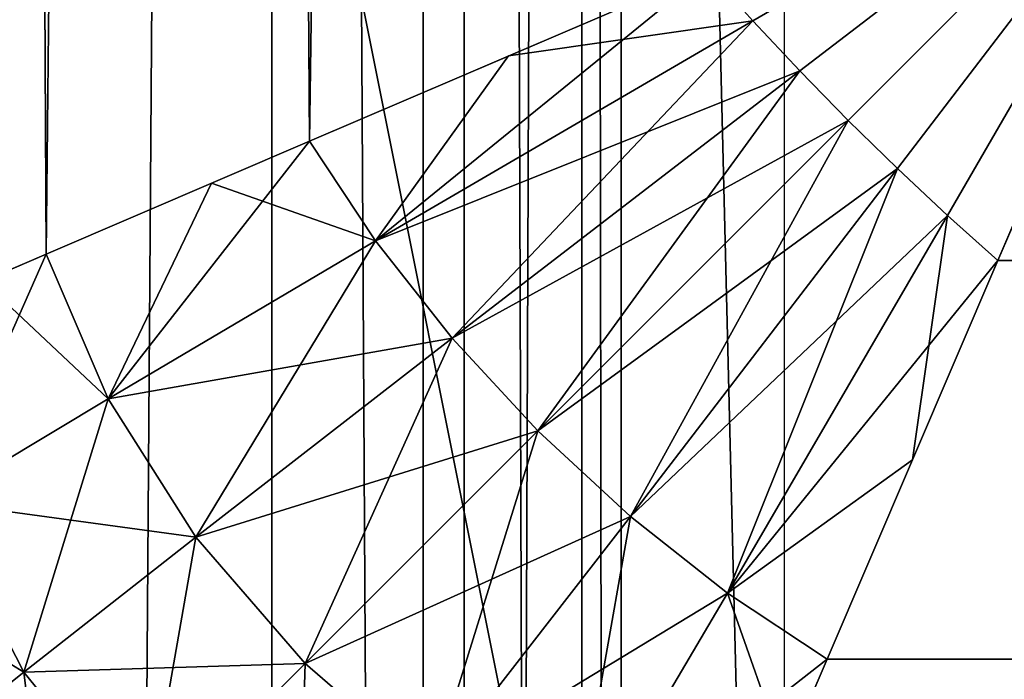
# Model space of a CAD drawing. Units: centimetres. Extents: x -198 to 318, y -147 to 237.
# Drawn here: x 93 to 94, y 8 to 9 of the extents above; entities that cross this region are included whole.
import ezdxf

# ---------------------------------------------------------------- set-up
doc = ezdxf.new("R2010")
doc.units = ezdxf.units.CM
doc.header["$LTSCALE"] = 2.54

# ---------------------------------------------------------------- blocks, each defined once
blk = doc.blocks.new('3DGeom~137_Defintion')
at = {"color": 18, "true_color": 0x000000}
mesh = blk.add_polyface(dxfattribs=at)
corners = [(2535.5846, 166.6491, 2.7079), (2537.7953, 2374.2983, 5.0775), (2537.7953, 165.7015, 5.0775), (2535.5846, 2373.3509, 2.7079)]
mesh.append_faces([[corners[k] for k in face] for face in [(0, 1, 2), (1, 0, 3)]], dxfattribs={"vtx0": -1, "color": 18})
mesh = blk.add_polyface(dxfattribs=at)
corners = [(2537.7953, 2374.2983, 46.409), (2535.5846, 166.6491, 48.7786), (2537.7953, 165.7015, 46.409), (2535.5846, 2373.3509, 48.7786)]
mesh.append_faces([[corners[k] for k in face] for face in [(0, 1, 2), (1, 0, 3)]], dxfattribs={"vtx0": -1, "color": 18})
mesh = blk.add_polyface(dxfattribs=at)
corners = [(2535.5846, 2373.3509, 2.7079), (2532.2434, 168.081, 0.7795), (2532.2434, 2371.919, 0.7795), (2535.5846, 166.6491, 2.7079)]
mesh.append_faces([[corners[k] for k in face] for face in [(0, 1, 2), (1, 0, 3)]], dxfattribs={"vtx0": -1, "color": 18})
mesh = blk.add_polyface(dxfattribs=at)
corners = [(2535.5846, 166.6491, 48.7786), (2532.2434, 2371.919, 50.707), (2532.2434, 168.081, 50.707), (2535.5846, 2373.3509, 48.7786)]
mesh.append_faces([[corners[k] for k in face] for face in [(0, 1, 2), (1, 0, 3)]], dxfattribs={"vtx0": -1, "color": 18})
mesh = blk.add_polyface(dxfattribs=at)
corners = [(2532.2434, 2371.919, 0.7795), (2527.9865, 169.9054), (2527.9865, 2370.0946), (2532.2434, 168.081, 0.7795)]
mesh.append_faces([[corners[k] for k in face] for face in [(0, 1, 2), (1, 0, 3)]], dxfattribs={"vtx0": -1, "color": 18})
mesh = blk.add_polyface(dxfattribs=at)
corners = [(2532.2434, 168.081, 50.707), (2527.9865, 2370.0946, 51.4865), (2527.9865, 169.9054, 51.4865), (2532.2434, 2371.919, 50.707)]
mesh.append_faces([[corners[k] for k in face] for face in [(0, 1, 2), (1, 0, 3)]], dxfattribs={"vtx0": -1, "color": 18})
mesh = blk.add_polyface(dxfattribs=at)
corners = [(2530.6534, 166.4198, 0.5916), (2530.2337, 166.0268, 0.6623), (2527.9865, 169.9054)]
mesh.append_faces([[corners[k] for k in face] for face in [(0, 1, 2)]], dxfattribs={"color": 18})
mesh = blk.add_polyface(dxfattribs=at)
corners = [(2531.4721, 167.2384, 0.5916), (2531.0672, 166.8246, 0.568), (2527.9865, 169.9054)]
mesh.append_faces([[corners[k] for k in face] for face in [(0, 1, 2)]], dxfattribs={"color": 18})
mesh = blk.add_polyface(dxfattribs=at)
corners = [(2531.8651, 167.6582, 0.6623), (2531.4721, 167.2384, 0.5916), (2527.9865, 169.9054)]
mesh.append_faces([[corners[k] for k in face] for face in [(0, 1, 2)]], dxfattribs={"color": 18})
mesh = blk.add_polyface(dxfattribs=at)
corners = [(2532.2434, 168.081, 0.7795), (2531.8651, 167.6582, 0.6623), (2527.9865, 169.9054)]
mesh.append_faces([[corners[k] for k in face] for face in [(0, 1, 2)]], dxfattribs={"color": 18})
mesh = blk.add_polyface(dxfattribs=at)
corners = [(2530.2337, 166.0268, 0.6623), (2529.8109, 165.6484, 0.7795), (2527.9865, 169.9054)]
mesh.append_faces([[corners[k] for k in face] for face in [(0, 1, 2)]], dxfattribs={"color": 18})
mesh = blk.add_polyface(dxfattribs=at)
corners = [(2531.0672, 166.8246, 0.568), (2530.6534, 166.4198, 0.5916), (2527.9865, 169.9054)]
mesh.append_faces([[corners[k] for k in face] for face in [(0, 1, 2)]], dxfattribs={"color": 18})
mesh = blk.add_polyface(dxfattribs=at)
corners = [(2531.8651, 167.6582, 50.8242), (2527.9865, 169.9054, 51.4865), (2531.4721, 167.2384, 50.8949)]
mesh.append_faces([[corners[k] for k in face] for face in [(0, 1, 2)]], dxfattribs={"color": 18})
mesh = blk.add_polyface(dxfattribs=at)
corners = [(2531.0672, 166.8246, 50.9185), (2527.9865, 169.9054, 51.4865), (2530.6534, 166.4198, 50.8949)]
mesh.append_faces([[corners[k] for k in face] for face in [(0, 1, 2)]], dxfattribs={"color": 18})
mesh = blk.add_polyface(dxfattribs=at)
corners = [(2530.6534, 166.4198, 50.8949), (2527.9865, 169.9054, 51.4865), (2530.2337, 166.0268, 50.8242)]
mesh.append_faces([[corners[k] for k in face] for face in [(0, 1, 2)]], dxfattribs={"color": 18})
mesh = blk.add_polyface(dxfattribs=at)
corners = [(2530.2337, 166.0268, 50.8242), (2527.9865, 169.9054, 51.4865), (2529.8109, 165.6484, 50.707)]
mesh.append_faces([[corners[k] for k in face] for face in [(0, 1, 2)]], dxfattribs={"color": 18})
mesh = blk.add_polyface(dxfattribs=at)
corners = [(2532.2434, 168.081, 50.707), (2527.9865, 169.9054, 51.4865), (2531.8651, 167.6582, 50.8242)]
mesh.append_faces([[corners[k] for k in face] for face in [(0, 1, 2)]], dxfattribs={"color": 18})
mesh = blk.add_polyface(dxfattribs=at)
corners = [(2531.4721, 167.2384, 50.8949), (2527.9865, 169.9054, 51.4865), (2531.0672, 166.8246, 50.9185)]
mesh.append_faces([[corners[k] for k in face] for face in [(0, 1, 2)]], dxfattribs={"color": 18})
mesh = blk.add_polyface(dxfattribs=at)
corners = [(2535.0316, 165.8137, 2.362), (2531.8651, 167.6582, 0.6623), (2532.2434, 168.081, 0.7795)]
mesh.append_faces([[corners[k] for k in face] for face in [(0, 1, 2)]], dxfattribs={"color": 18})
mesh = blk.add_polyface(dxfattribs=at)
corners = [(2533.9153, 167.3645, 49.742), (2532.2434, 168.081, 50.707), (2531.8651, 167.6582, 50.8242)]
mesh.append_faces([[corners[k] for k in face] for face in [(0, 1, 2)]], dxfattribs={"color": 18})
mesh = blk.add_polyface(dxfattribs=at)
corners = [(2535.5846, 166.6491, 2.7079), (2535.0316, 165.8137, 2.362), (2532.2434, 168.081, 0.7795)]
mesh.append_faces([[corners[k] for k in face] for face in [(0, 1, 2)]], dxfattribs={"color": 18})
mesh = blk.add_polyface(dxfattribs=at)
corners = [(2535.0316, 165.8137, 2.362), (2531.4721, 167.2384, 0.5916), (2531.8651, 167.6582, 0.6623)]
mesh.append_faces([[corners[k] for k in face] for face in [(0, 1, 2)]], dxfattribs={"color": 18})
mesh = blk.add_polyface(dxfattribs=at)
corners = [(2534.3881, 164.9982, 49.3354), (2531.8651, 167.6582, 50.8242), (2531.4721, 167.2384, 50.8949)]
mesh.append_faces([[corners[k] for k in face] for face in [(0, 1, 2)]], dxfattribs={"color": 18})
mesh = blk.add_polyface(dxfattribs=at)
corners = [(2535.0316, 165.8137, 49.1245), (2533.9153, 167.3645, 49.742), (2531.8651, 167.6582, 50.8242)]
mesh.append_faces([[corners[k] for k in face] for face in [(0, 1, 2)]], dxfattribs={"color": 18})
mesh = blk.add_polyface(dxfattribs=at)
corners = [(2535.0316, 165.8137, 49.1245), (2531.8651, 167.6582, 50.8242), (2534.3881, 164.9982, 49.3354)]
mesh.append_faces([[corners[k] for k in face] for face in [(0, 1, 2)]], dxfattribs={"color": 18})
mesh = blk.add_polyface(dxfattribs=at)
corners = [(2535.5846, 166.6491, 48.7786), (2533.9153, 167.3645, 49.742), (2535.0316, 165.8137, 49.1245)]
mesh.append_faces([[corners[k] for k in face] for face in [(0, 1, 2)]], dxfattribs={"color": 18})
mesh = blk.add_polyface(dxfattribs=at)
corners = [(2534.3881, 164.9982, 2.1511), (2531.0672, 166.8246, 0.568), (2531.4721, 167.2384, 0.5916)]
mesh.append_faces([[corners[k] for k in face] for face in [(0, 1, 2)]], dxfattribs={"color": 18})
mesh = blk.add_polyface(dxfattribs=at)
corners = [(2533.6698, 164.222, 49.4062), (2531.4721, 167.2384, 50.8949), (2531.0672, 166.8246, 50.9185)]
mesh.append_faces([[corners[k] for k in face] for face in [(0, 1, 2)]], dxfattribs={"color": 18})
mesh = blk.add_polyface(dxfattribs=at)
corners = [(2535.0316, 165.8137, 2.362), (2534.3881, 164.9982, 2.1511), (2531.4721, 167.2384, 0.5916)]
mesh.append_faces([[corners[k] for k in face] for face in [(0, 1, 2)]], dxfattribs={"color": 18})
mesh = blk.add_polyface(dxfattribs=at)
corners = [(2534.3881, 164.9982, 49.3354), (2531.4721, 167.2384, 50.8949), (2533.6698, 164.222, 49.4062)]
mesh.append_faces([[corners[k] for k in face] for face in [(0, 1, 2)]], dxfattribs={"color": 18})
mesh = blk.add_polyface(dxfattribs=at)
corners = [(2533.6698, 164.222, 2.0802), (2530.6534, 166.4198, 0.5916), (2531.0672, 166.8246, 0.568)]
mesh.append_faces([[corners[k] for k in face] for face in [(0, 1, 2)]], dxfattribs={"color": 18})
mesh = blk.add_polyface(dxfattribs=at)
corners = [(2532.8936, 163.5037, 49.3354), (2531.0672, 166.8246, 50.9185), (2530.6534, 166.4198, 50.8949)]
mesh.append_faces([[corners[k] for k in face] for face in [(0, 1, 2)]], dxfattribs={"color": 18})
mesh = blk.add_polyface(dxfattribs=at)
corners = [(2534.3881, 164.9982, 2.1511), (2533.6698, 164.222, 2.0802), (2531.0672, 166.8246, 0.568)]
mesh.append_faces([[corners[k] for k in face] for face in [(0, 1, 2)]], dxfattribs={"color": 18})
mesh = blk.add_polyface(dxfattribs=at)
corners = [(2533.6698, 164.222, 49.4062), (2531.0672, 166.8246, 50.9185), (2532.8936, 163.5037, 49.3354)]
mesh.append_faces([[corners[k] for k in face] for face in [(0, 1, 2)]], dxfattribs={"color": 18})
mesh = blk.add_polyface(dxfattribs=at)
corners = [(2537.2743, 164.4904, 4.5897), (2535.0316, 165.8137, 2.362), (2535.5846, 166.6491, 2.7079)]
mesh.append_faces([[corners[k] for k in face] for face in [(0, 1, 2)]], dxfattribs={"color": 18})
mesh = blk.add_polyface(dxfattribs=at)
corners = [(2536.4064, 166.2969, 47.8978), (2535.5846, 166.6491, 48.7786), (2535.0316, 165.8137, 49.1245)]
mesh.append_faces([[corners[k] for k in face] for face in [(0, 1, 2)]], dxfattribs={"color": 18})
mesh = blk.add_polyface(dxfattribs=at)
corners = [(2535.5846, 166.6491, 2.7079), (2537.7953, 165.7015, 5.0775), (2537.2743, 164.4904, 4.5897)]
mesh.append_faces([[corners[k] for k in face] for face in [(0, 1, 2)]], dxfattribs={"color": 18})
mesh = blk.add_polyface(dxfattribs=at)
corners = [(2532.8936, 163.5037, 2.1511), (2530.2337, 166.0268, 0.6623), (2530.6534, 166.4198, 0.5916)]
mesh.append_faces([[corners[k] for k in face] for face in [(0, 1, 2)]], dxfattribs={"color": 18})
mesh = blk.add_polyface(dxfattribs=at)
corners = [(2532.0781, 162.8604, 49.1245), (2530.6534, 166.4198, 50.8949), (2530.2337, 166.0268, 50.8242)]
mesh.append_faces([[corners[k] for k in face] for face in [(0, 1, 2)]], dxfattribs={"color": 18})
mesh = blk.add_polyface(dxfattribs=at)
corners = [(2533.6698, 164.222, 2.0802), (2532.8936, 163.5037, 2.1511), (2530.6534, 166.4198, 0.5916)]
mesh.append_faces([[corners[k] for k in face] for face in [(0, 1, 2)]], dxfattribs={"color": 18})
mesh = blk.add_polyface(dxfattribs=at)
corners = [(2532.8936, 163.5037, 49.3354), (2530.6534, 166.4198, 50.8949), (2532.0781, 162.8604, 49.1245)]
mesh.append_faces([[corners[k] for k in face] for face in [(0, 1, 2)]], dxfattribs={"color": 18})
mesh = blk.add_polyface(dxfattribs=at)
corners = [(2537.2743, 164.4904, 46.8968), (2536.4064, 166.2969, 47.8978), (2535.0316, 165.8137, 49.1245)]
mesh.append_faces([[corners[k] for k in face] for face in [(0, 1, 2)]], dxfattribs={"color": 18})
mesh = blk.add_polyface(dxfattribs=at)
corners = [(2530.5273, 163.9766, 1.7445), (2529.8109, 165.6484, 0.7795), (2530.2337, 166.0268, 0.6623)]
mesh.append_faces([[corners[k] for k in face] for face in [(0, 1, 2)]], dxfattribs={"color": 18})
mesh = blk.add_polyface(dxfattribs=at)
corners = [(2532.0781, 162.8604, 49.1245), (2530.2337, 166.0268, 50.8242), (2529.8109, 165.6484, 50.707)]
mesh.append_faces([[corners[k] for k in face] for face in [(0, 1, 2)]], dxfattribs={"color": 18})
mesh = blk.add_polyface(dxfattribs=at)
corners = [(2532.0781, 162.8604, 2.362), (2530.5273, 163.9766, 1.7445), (2530.2337, 166.0268, 0.6623)]
mesh.append_faces([[corners[k] for k in face] for face in [(0, 1, 2)]], dxfattribs={"color": 18})
mesh = blk.add_polyface(dxfattribs=at)
corners = [(2532.8936, 163.5037, 2.1511), (2532.0781, 162.8604, 2.362), (2530.2337, 166.0268, 0.6623)]
mesh.append_faces([[corners[k] for k in face] for face in [(0, 1, 2)]], dxfattribs={"color": 18})
mesh = blk.add_polyface(dxfattribs=at)
corners = [(2537.2743, 164.4904, 4.5897), (2534.3881, 164.9982, 2.1511), (2535.0316, 165.8137, 2.362)]
mesh.append_faces([[corners[k] for k in face] for face in [(0, 1, 2)]], dxfattribs={"color": 18})
mesh = blk.add_polyface(dxfattribs=at)
corners = [(2536.5396, 163.33, 47.1979), (2535.0316, 165.8137, 49.1245), (2534.3881, 164.9982, 49.3354)]
mesh.append_faces([[corners[k] for k in face] for face in [(0, 1, 2)]], dxfattribs={"color": 18})
mesh = blk.add_polyface(dxfattribs=at)
corners = [(2537.2743, 164.4904, 46.8968), (2535.0316, 165.8137, 49.1245), (2536.5396, 163.33, 47.1979)]
mesh.append_faces([[corners[k] for k in face] for face in [(0, 1, 2)]], dxfattribs={"color": 18})
mesh = blk.add_polyface(dxfattribs=at)
corners = [(2531.2428, 162.3074, 2.7079), (2409.5676, 163.8986, 1.6095), (2529.8109, 165.6484, 0.7795)]
mesh.append_faces([[corners[k] for k in face] for face in [(0, 1, 2)]], dxfattribs={"color": 18})
mesh = blk.add_polyface(dxfattribs=at)
corners = [(2531.2428, 162.3074, 48.7786), (2529.8109, 165.6484, 50.707), (2409.5676, 163.8986, 49.877)]
mesh.append_faces([[corners[k] for k in face] for face in [(0, 1, 2)]], dxfattribs={"color": 18})
mesh = blk.add_polyface(dxfattribs=at)
corners = [(2532.0781, 162.8604, 49.1245), (2529.8109, 165.6484, 50.707), (2531.2428, 162.3074, 48.7786)]
mesh.append_faces([[corners[k] for k in face] for face in [(0, 1, 2)]], dxfattribs={"color": 18})
mesh = blk.add_polyface(dxfattribs=at)
corners = [(2536.5396, 163.33, 4.2885), (2533.6698, 164.222, 2.0802), (2534.3881, 164.9982, 2.1511)]
mesh.append_faces([[corners[k] for k in face] for face in [(0, 1, 2)]], dxfattribs={"color": 18})
mesh = blk.add_polyface(dxfattribs=at)
corners = [(2535.6228, 162.2691, 47.2997), (2534.3881, 164.9982, 49.3354), (2533.6698, 164.222, 49.4062)]
mesh.append_faces([[corners[k] for k in face] for face in [(0, 1, 2)]], dxfattribs={"color": 18})
mesh = blk.add_polyface(dxfattribs=at)
corners = [(2537.2743, 164.4904, 4.5897), (2536.5396, 163.33, 4.2885), (2534.3881, 164.9982, 2.1511)]
mesh.append_faces([[corners[k] for k in face] for face in [(0, 1, 2)]], dxfattribs={"color": 18})
mesh = blk.add_polyface(dxfattribs=at)
corners = [(2536.5396, 163.33, 47.1979), (2534.3881, 164.9982, 49.3354), (2535.6228, 162.2691, 47.2997)]
mesh.append_faces([[corners[k] for k in face] for face in [(0, 1, 2)]], dxfattribs={"color": 18})
mesh = blk.add_polyface(dxfattribs=at)
corners = [(2535.6228, 162.2691, 4.1867), (2532.8936, 163.5037, 2.1511), (2533.6698, 164.222, 2.0802)]
mesh.append_faces([[corners[k] for k in face] for face in [(0, 1, 2)]], dxfattribs={"color": 18})
mesh = blk.add_polyface(dxfattribs=at)
corners = [(2534.5618, 161.3522, 47.1979), (2533.6698, 164.222, 49.4062), (2532.8936, 163.5037, 49.3354)]
mesh.append_faces([[corners[k] for k in face] for face in [(0, 1, 2)]], dxfattribs={"color": 18})
mesh = blk.add_polyface(dxfattribs=at)
corners = [(2536.5396, 163.33, 4.2885), (2535.6228, 162.2691, 4.1867), (2533.6698, 164.222, 2.0802)]
mesh.append_faces([[corners[k] for k in face] for face in [(0, 1, 2)]], dxfattribs={"color": 18})
mesh = blk.add_polyface(dxfattribs=at)
corners = [(2535.6228, 162.2691, 47.2997), (2533.6698, 164.222, 49.4062), (2534.5618, 161.3522, 47.1979)]
mesh.append_faces([[corners[k] for k in face] for face in [(0, 1, 2)]], dxfattribs={"color": 18})
mesh = blk.add_polyface(dxfattribs=at)
corners = [(2532.0781, 162.8604, 2.362), (2531.2428, 162.3074, 2.7079), (2530.5273, 163.9766, 1.7445)]
mesh.append_faces([[corners[k] for k in face] for face in [(0, 1, 2)]], dxfattribs={"color": 18})
mesh = blk.add_polyface(dxfattribs=at)
corners = [(2531.2428, 162.3074, 2.7079), (2409.5676, 161.4106, 3.5187), (2409.5676, 163.8986, 1.6095)]
mesh.append_faces([[corners[k] for k in face] for face in [(0, 1, 2)]], dxfattribs={"color": 18})
mesh = blk.add_polyface(dxfattribs=at)
corners = [(2531.2428, 162.3074, 48.7786), (2409.5676, 163.8986, 49.877), (2409.5676, 161.4106, 47.9678)]
mesh.append_faces([[corners[k] for k in face] for face in [(0, 1, 2)]], dxfattribs={"color": 18})
mesh = blk.add_polyface(dxfattribs=at)
corners = [(2534.5618, 161.3522, 4.2885), (2532.0781, 162.8604, 2.362), (2532.8936, 163.5037, 2.1511)]
mesh.append_faces([[corners[k] for k in face] for face in [(0, 1, 2)]], dxfattribs={"color": 18})
mesh = blk.add_polyface(dxfattribs=at)
corners = [(2533.4014, 160.6177, 46.8968), (2532.8936, 163.5037, 49.3354), (2532.0781, 162.8604, 49.1245)]
mesh.append_faces([[corners[k] for k in face] for face in [(0, 1, 2)]], dxfattribs={"color": 18})
mesh = blk.add_polyface(dxfattribs=at)
corners = [(2535.6228, 162.2691, 4.1867), (2534.5618, 161.3522, 4.2885), (2532.8936, 163.5037, 2.1511)]
mesh.append_faces([[corners[k] for k in face] for face in [(0, 1, 2)]], dxfattribs={"color": 18})
mesh = blk.add_polyface(dxfattribs=at)
corners = [(2534.5618, 161.3522, 47.1979), (2532.8936, 163.5037, 49.3354), (2533.4014, 160.6177, 46.8968)]
mesh.append_faces([[corners[k] for k in face] for face in [(0, 1, 2)]], dxfattribs={"color": 18})
mesh = blk.add_polyface(dxfattribs=at)
corners = [(2536.5396, 163.33, 4.2885), (2537.9825, 162.1972, 6.7318), (2535.6228, 162.2691, 4.1867)]
mesh.append_faces([[corners[k] for k in face] for face in [(0, 1, 2)]], dxfattribs={"color": 18})
mesh = blk.add_polyface(dxfattribs=at)
corners = [(2536.5396, 163.33, 47.1979), (2535.6228, 162.2691, 47.2997), (2536.9569, 160.9348, 44.8514)]
mesh.append_faces([[corners[k] for k in face] for face in [(0, 1, 2)]], dxfattribs={"color": 18})
mesh = blk.add_polyface(dxfattribs=at)
corners = [(2532.0781, 162.8604, 2.362), (2531.5951, 161.4855, 3.5887), (2531.2428, 162.3074, 2.7079)]
mesh.append_faces([[corners[k] for k in face] for face in [(0, 1, 2)]], dxfattribs={"color": 18})
mesh = blk.add_polyface(dxfattribs=at)
corners = [(2533.4014, 160.6177, 46.8968), (2532.0781, 162.8604, 49.1245), (2531.2428, 162.3074, 48.7786)]
mesh.append_faces([[corners[k] for k in face] for face in [(0, 1, 2)]], dxfattribs={"color": 18})
mesh = blk.add_polyface(dxfattribs=at)
corners = [(2533.4014, 160.6177, 4.5897), (2531.5951, 161.4855, 3.5887), (2532.0781, 162.8604, 2.362)]
mesh.append_faces([[corners[k] for k in face] for face in [(0, 1, 2)]], dxfattribs={"color": 18})
mesh = blk.add_polyface(dxfattribs=at)
corners = [(2534.5618, 161.3522, 4.2885), (2533.4014, 160.6177, 4.5897), (2532.0781, 162.8604, 2.362)]
mesh.append_faces([[corners[k] for k in face] for face in [(0, 1, 2)]], dxfattribs={"color": 18})
mesh = blk.add_polyface(dxfattribs=at)
corners = [(2532.1902, 160.0964, 5.0775), (2409.5676, 161.4106, 3.5187), (2531.2428, 162.3074, 2.7079)]
mesh.append_faces([[corners[k] for k in face] for face in [(0, 1, 2)]], dxfattribs={"color": 18})
mesh = blk.add_polyface(dxfattribs=at)
corners = [(2531.2428, 162.3074, 48.7786), (2409.5676, 161.4106, 47.9678), (2532.1902, 160.0964, 46.409)]
mesh.append_faces([[corners[k] for k in face] for face in [(0, 1, 2)]], dxfattribs={"color": 18})
mesh = blk.add_polyface(dxfattribs=at)
corners = [(2531.2428, 162.3074, 48.7786), (2532.1902, 160.0964, 46.409), (2533.4014, 160.6177, 46.8968)]
mesh.append_faces([[corners[k] for k in face] for face in [(0, 1, 2)]], dxfattribs={"color": 18})
mesh = blk.add_polyface(dxfattribs=at)
corners = [(2536.9569, 160.9348, 6.6351), (2534.5618, 161.3522, 4.2885), (2535.6228, 162.2691, 4.1867)]
mesh.append_faces([[corners[k] for k in face] for face in [(0, 1, 2)]], dxfattribs={"color": 18})
mesh = blk.add_polyface(dxfattribs=at)
corners = [(2535.6228, 162.2691, 47.2997), (2534.5618, 161.3522, 47.1979), (2535.6946, 159.9093, 44.7547)]
mesh.append_faces([[corners[k] for k in face] for face in [(0, 1, 2)]], dxfattribs={"color": 18})
mesh = blk.add_polyface(dxfattribs=at)
corners = [(2535.6228, 162.2691, 4.1867), (2537.9825, 162.1972, 6.7318), (2536.9569, 160.9348, 6.6351)]
mesh.append_faces([[corners[k] for k in face] for face in [(0, 1, 2)]], dxfattribs={"color": 18})
mesh = blk.add_polyface(dxfattribs=at)
corners = [(2535.6228, 162.2691, 47.2997), (2535.6946, 159.9093, 44.7547), (2536.9569, 160.9348, 44.8514)]
mesh.append_faces([[corners[k] for k in face] for face in [(0, 1, 2)]], dxfattribs={"color": 18})
mesh = blk.add_polyface(dxfattribs=at)
corners = [(2532.1902, 160.0964, 5.0775), (2531.5951, 161.4855, 3.5887), (2533.4014, 160.6177, 4.5897)]
mesh.append_faces([[corners[k] for k in face] for face in [(0, 1, 2)]], dxfattribs={"color": 18})
mesh = blk.add_polyface(dxfattribs=at)
corners = [(2409.5676, 159.5014, 6.0068), (2409.5676, 161.4106, 3.5187), (2532.1902, 160.0964, 5.0775)]
mesh.append_faces([[corners[k] for k in face] for face in [(0, 1, 2)]], dxfattribs={"color": 18})
mesh = blk.add_polyface(dxfattribs=at)
corners = [(2409.5676, 161.4106, 47.9678), (2409.5676, 159.5014, 45.4797), (2532.1902, 160.0964, 46.409)]
mesh.append_faces([[corners[k] for k in face] for face in [(0, 1, 2)]], dxfattribs={"color": 18})
mesh = blk.add_polyface(dxfattribs=at)
corners = [(2535.6946, 159.9093, 6.7318), (2533.4014, 160.6177, 4.5897), (2534.5618, 161.3522, 4.2885)]
mesh.append_faces([[corners[k] for k in face] for face in [(0, 1, 2)]], dxfattribs={"color": 18})
mesh = blk.add_polyface(dxfattribs=at)
corners = [(2534.5618, 161.3522, 47.1979), (2533.4014, 160.6177, 46.8968), (2534.2666, 159.1783, 44.4701)]
mesh.append_faces([[corners[k] for k in face] for face in [(0, 1, 2)]], dxfattribs={"color": 18})
mesh = blk.add_polyface(dxfattribs=at)
corners = [(2534.5618, 161.3522, 47.1979), (2534.2666, 159.1783, 44.4701), (2535.6946, 159.9093, 44.7547)]
mesh.append_faces([[corners[k] for k in face] for face in [(0, 1, 2)]], dxfattribs={"color": 18})
mesh = blk.add_polyface(dxfattribs=at)
corners = [(2535.6946, 159.9093, 6.7318), (2534.5618, 161.3522, 4.2885), (2536.9569, 160.9348, 6.6351)]
mesh.append_faces([[corners[k] for k in face] for face in [(0, 1, 2)]], dxfattribs={"color": 18})
mesh = blk.add_polyface(dxfattribs=at)
corners = [(2537.734, 160.158, 9.2783), (2535.6946, 159.9093, 6.7318), (2536.9569, 160.9348, 6.6351)]
mesh.append_faces([[corners[k] for k in face] for face in [(0, 1, 2)]], dxfattribs={"color": 18})
mesh = blk.add_polyface(dxfattribs=at)
corners = [(2536.9569, 160.9348, 44.8514), (2535.6946, 159.9093, 44.7547), (2536.3518, 159.0815, 42.1503)]
mesh.append_faces([[corners[k] for k in face] for face in [(0, 1, 2)]], dxfattribs={"color": 18})
mesh = blk.add_polyface(dxfattribs=at)
corners = [(2532.4171, 159.5671, 6.0428), (2532.1902, 160.0964, 5.0775), (2533.4014, 160.6177, 4.5897)]
mesh.append_faces([[corners[k] for k in face] for face in [(0, 1, 2)]], dxfattribs={"color": 18})
mesh = blk.add_polyface(dxfattribs=at)
corners = [(2533.4014, 160.6177, 46.8968), (2532.1902, 160.0964, 46.409), (2534.2666, 159.1783, 44.4701)]
mesh.append_faces([[corners[k] for k in face] for face in [(0, 1, 2)]], dxfattribs={"color": 18})
mesh = blk.add_polyface(dxfattribs=at)
corners = [(2534.2666, 159.1783, 7.0164), (2532.4171, 159.5671, 6.0428), (2533.4014, 160.6177, 4.5897)]
mesh.append_faces([[corners[k] for k in face] for face in [(0, 1, 2)]], dxfattribs={"color": 18})
mesh = blk.add_polyface(dxfattribs=at)
corners = [(2534.2666, 159.1783, 7.0164), (2533.4014, 160.6177, 4.5897), (2535.6946, 159.9093, 6.7318)]
mesh.append_faces([[corners[k] for k in face] for face in [(0, 1, 2)]], dxfattribs={"color": 18})
mesh = blk.add_polyface(dxfattribs=at)
corners = [(2532.7533, 158.7831, 7.4728), (2409.5676, 159.5014, 6.0068), (2532.1902, 160.0964, 5.0775)]
mesh.append_faces([[corners[k] for k in face] for face in [(0, 1, 2)]], dxfattribs={"color": 18})
mesh = blk.add_polyface(dxfattribs=at)
corners = [(2532.1902, 160.0964, 46.409), (2409.5676, 159.5014, 45.4797), (2532.7533, 158.7831, 44.0137)]
mesh.append_faces([[corners[k] for k in face] for face in [(0, 1, 2)]], dxfattribs={"color": 18})
mesh = blk.add_polyface(dxfattribs=at)
corners = [(2532.1902, 160.0964, 46.409), (2532.7533, 158.7831, 44.0137), (2534.2666, 159.1783, 44.4701)]
mesh.append_faces([[corners[k] for k in face] for face in [(0, 1, 2)]], dxfattribs={"color": 18})
mesh = blk.add_polyface(dxfattribs=at)
corners = [(2536.3518, 159.0815, 9.3362), (2535.6946, 159.9093, 6.7318), (2537.734, 160.158, 9.2783)]
mesh.append_faces([[corners[k] for k in face] for face in [(0, 1, 2)]], dxfattribs={"color": 18})
mesh = blk.add_polyface(dxfattribs=at)
corners = [(2536.3518, 159.0815, 9.3362), (2534.2666, 159.1783, 7.0164), (2535.6946, 159.9093, 6.7318)]
mesh.append_faces([[corners[k] for k in face] for face in [(0, 1, 2)]], dxfattribs={"color": 18})
mesh = blk.add_polyface(dxfattribs=at)
corners = [(2535.6946, 159.9093, 44.7547), (2534.2666, 159.1783, 44.4701), (2534.7541, 158.381, 41.9803)]
mesh.append_faces([[corners[k] for k in face] for face in [(0, 1, 2)]], dxfattribs={"color": 18})
mesh = blk.add_polyface(dxfattribs=at)
corners = [(2535.6946, 159.9093, 44.7547), (2534.7541, 158.381, 41.9803), (2536.3518, 159.0815, 42.1503)]
mesh.append_faces([[corners[k] for k in face] for face in [(0, 1, 2)]], dxfattribs={"color": 18})
blk = doc.blocks.new('Group35')
at = {"color": 18, "true_color": 0x000000, "xscale": 0.02913385864317886, "yscale": 0.02913385864317886, "zscale": 0.02913385864317886, "rotation": 269.9999999999999}
blk.add_blockref('3DGeom~137_Defintion', (-9.26692, 0, -27.13458), dxfattribs=at)
blk = doc.blocks.new('Group34')
at = {"color": 0}
blk.add_blockref('Group35', (0, 0), dxfattribs=at)
blk = doc.blocks.new('Group33')
at = {"color": 0}
blk.add_blockref('Group34', (0, 0), dxfattribs=at)
blk = doc.blocks.new('3DGeom~450_Defintion')
at = {"color": 254, "true_color": 0xe2e2e2}
mesh = blk.add_polyface(dxfattribs=at)
corners = [(491.622, -1162.007, -1924.509), (-478.721, -143.027, -1969.329), (-503.039, -167.346, -1924.509), (515.941, -1137.688, -1969.329)]
mesh.append_faces([[corners[k] for k in face] for face in [(0, 1, 2), (1, 0, 3)]], dxfattribs={"vtx0": -1, "color": 254})
mesh = blk.add_polyface(dxfattribs=at)
corners = [(459.93, -1193.699, -1890.117), (-503.039, -167.346, -1924.509), (-534.732, -199.038, -1890.117), (491.622, -1162.007, -1924.509)]
mesh.append_faces([[corners[k] for k in face] for face in [(0, 1, 2), (1, 0, 3)]], dxfattribs={"vtx0": -1, "color": 254})
mesh = blk.add_polyface(dxfattribs=at)
corners = [(-152.17, -428.575, -3916.867), (153.88, -887.65, -3916.867), (-228.682, -505.088, -3916.867), (230.392, -811.137, -3916.867)]
mesh.append_faces([[corners[k] for k in face] for face in [(0, 1, 2), (1, 0, 3)]], dxfattribs={"vtx0": -1, "color": 254})
blk = doc.blocks.new('Group59')
at = {"color": 254, "true_color": 0xe2e2e2, "extrusion": (-3.45631e-15, 4.14799e-15, -1), "xscale": 0.004620864092717021, "yscale": 0.004620864092717021, "zscale": 0.004620864092717021, "rotation": 135}
blk.add_blockref('3DGeom~450_Defintion', (2.32006, -76.15314, 59.73458), dxfattribs=at)
blk = doc.blocks.new('Group58')
at = {"color": 0}
blk.add_blockref('Group59', (0, 0), dxfattribs=at)
blk = doc.blocks.new('Group55')
at = {"color": 0}
blk.add_blockref('Group58', (0, 0), dxfattribs=at)
blk = doc.blocks.new('1440 2dd')
at = {"color": 0, "linetype": 'Continuous', "lineweight": 25}
blk.add_open_spline([(302.45777, 519.77493), (301.56381, 519.77493), (299.77559, 519.77493), (297.08996, 519.77493), (295.30174, 519.77493), (294.40777, 519.77493)], degree=3, knots=[0, 0, 0, 0, 0.333296, 0.666701, 1, 1, 1, 1], dxfattribs=at)
blk = doc.blocks.new('Grupa#823')
at = {"color": 18, "true_color": 0x000000}
for p, q in [((-9.604, -8.036, -0.98), (-9.604, 0, -0.98)), ((-9.604, -8.036), (-9.604, 0)), ((-9.604, -8.036, -0.98), (-9.604, 0, -0.98)), ((-9.604, -8.036), (-9.604, 0))]:
    blk.add_line(p, q, dxfattribs=at)
mesh = blk.add_polyface(dxfattribs=at)
corners = [(-9.59435, 0.12264, -0.98), (-9.604, -8.036, -0.98), (-9.604, 0, -0.98), (-9.59435, -8.15864, -0.98), (-9.56563, 0.24227, -0.98), (-9.56563, -8.27827, -0.98), (-9.51855, 0.35593, -0.98), (-9.51855, -8.39193, -0.98), (-9.45427, -8.49682, -0.98), (-9.45427, 0.46082, -0.98), (-9.37437, 0.55437, -0.98), (-9.37437, -8.59037, -0.98), (-9.28082, 0.63427, -0.98), (-9.28082, -8.67027, -0.98), (-9.17593, 0.69855, -0.98), (-9.17593, -8.73455, -0.98), (-9.06227, -8.78163, -0.98), (-9.06227, 0.74563, -0.98), (-8.94264, 0.77435, -0.98), (-8.94264, -8.81035, -0.98), (-8.82, 0.784, -0.98), (-8.82, -8.82, -0.98), (-0.784, 0.784, -0.98), (-0.784, -8.82, -0.98), (-0.66136, 0.77435, -0.98), (-0.66136, -8.81035, -0.98), (-0.54173, 0.74563, -0.98), (-0.54173, -8.78163, -0.98), (-0.42807, 0.69855, -0.98), (-0.42807, -8.73455, -0.98), (-0.32318, 0.63427, -0.98), (-0.32318, -8.67027, -0.98), (-0.22963, -8.59037, -0.98), (-0.22963, 0.55437, -0.98), (-0.14973, -8.49682, -0.98), (-0.14973, 0.46082, -0.98), (-0.08545, 0.35593, -0.98), (-0.08545, -8.39193, -0.98), (-0.03837, -8.27827, -0.98), (-0.03837, 0.24227, -0.98), (-0.00965, 0.12264, -0.98), (-0.00965, -8.15864, -0.98), (0, -8.036, -0.98), (0, 0, -0.98)]
mesh.append_faces([[corners[k] for k in face] for face in [(0, 1, 2), (42, 40, 43)]], dxfattribs={"vtx0": -1, "color": 18})
mesh.append_faces([[corners[k] for k in face] for face in [(1, 0, 3), (3, 4, 5), (5, 6, 7), (7, 6, 8), (8, 10, 11), (11, 12, 13), (13, 14, 15), (15, 14, 16), (16, 18, 19), (19, 20, 21), (21, 22, 23), (23, 24, 25), (25, 26, 27), (27, 28, 29), (29, 30, 31), (31, 30, 32), (32, 33, 34), (34, 36, 37), (37, 36, 38), (38, 40, 41), (41, 40, 42)]], dxfattribs={"vtx0": -1, "vtx1": -1, "color": 18})
mesh.append_faces([[corners[k] for k in face] for face in [(3, 0, 4), (5, 4, 6), (8, 6, 9), (8, 9, 10), (11, 10, 12), (13, 12, 14), (16, 14, 17), (16, 17, 18), (19, 18, 20), (21, 20, 22), (23, 22, 24), (25, 24, 26), (27, 26, 28), (29, 28, 30), (32, 30, 33), (34, 33, 35), (34, 35, 36), (38, 36, 39), (38, 39, 40)]], dxfattribs={"vtx0": -1, "vtx2": -1, "color": 18})
mesh = blk.add_polyface(dxfattribs=at)
corners = [(-9.604, -8.036), (-9.59435, 0.12264), (-9.604, 0), (-9.59435, -8.15864), (-9.56563, -8.27827), (-9.56563, 0.24227), (-9.51855, 0.35593), (-9.51855, -8.39193), (-9.45427, -8.49682), (-9.45427, 0.46082), (-9.37437, 0.55437), (-9.37437, -8.59037), (-9.28082, 0.63427), (-9.28082, -8.67027), (-9.17593, -8.73455), (-9.17593, 0.69855), (-9.06227, -8.78163), (-9.06227, 0.74563), (-8.94264, 0.77435), (-8.94264, -8.81035), (-8.82, 0.784), (-8.82, -8.82), (-0.784, 0.784), (-0.784, -8.82), (-0.66136, 0.77435), (-0.66136, -8.81035), (-0.54173, -8.78163), (-0.54173, 0.74563), (-0.42807, -8.73455), (-0.42807, 0.69855), (-0.32318, -8.67027), (-0.32318, 0.63427), (-0.22963, -8.59037), (-0.22963, 0.55437), (-0.14973, -8.49682), (-0.14973, 0.46082), (-0.08545, -8.39193), (-0.08545, 0.35593), (-0.03837, -8.27827), (-0.03837, 0.24227), (-0.00965, -8.15864), (-0.00965, 0.12264), (0, -8.036), (0, 0)]
mesh.append_faces([[corners[k] for k in face] for face in [(0, 1, 2), (41, 42, 43)]], dxfattribs={"vtx0": -1, "color": 18})
mesh.append_faces([[corners[k] for k in face] for face in [(1, 4, 5), (5, 4, 6), (6, 8, 9), (9, 8, 10), (10, 11, 12), (12, 14, 15), (15, 16, 17), (17, 16, 18), (18, 19, 20), (20, 21, 22), (22, 23, 24), (24, 26, 27), (27, 28, 29), (29, 30, 31), (31, 32, 33), (33, 34, 35), (35, 36, 37), (37, 38, 39), (39, 40, 41)]], dxfattribs={"vtx0": -1, "vtx1": -1, "color": 18})
mesh.append_faces([[corners[k] for k in face] for face in [(1, 0, 3), (1, 3, 4), (6, 4, 7), (6, 7, 8), (10, 8, 11), (12, 11, 13), (12, 13, 14), (15, 14, 16), (18, 16, 19), (20, 19, 21), (22, 21, 23), (24, 23, 25), (24, 25, 26), (27, 26, 28), (29, 28, 30), (31, 30, 32), (33, 32, 34), (35, 34, 36), (37, 36, 38), (39, 38, 40), (41, 40, 42)]], dxfattribs={"vtx0": -1, "vtx2": -1, "color": 18})
mesh = blk.add_polyface(dxfattribs=at)
corners = [(-9.604, 0), (-9.604, -8.036, -0.98), (-9.604, -8.036), (-9.604, 0, -0.98)]
mesh.append_faces([[corners[k] for k in face] for face in [(0, 1, 2), (1, 0, 3)]], dxfattribs={"vtx0": -1, "color": 18})
blk = doc.blocks.new('3DGeom~1524_Defintion')
at = {"color": 0, "xscale": 263.2124301932727, "yscale": 263.2124301932727, "zscale": 263.2124301932727}
blk.add_blockref('Grupa#823', (1262.104, 1051.534, 173.909), dxfattribs=at)
blk = doc.blocks.new('Group147')
at = {"color": 0, "extrusion": (-2.12233e-17, -1.86132e-16, -1), "xscale": 0.003799212671171024, "yscale": 0.003799212671171024, "zscale": 0.003799212671171024}
blk.add_blockref('3DGeom~1524_Defintion', (-54.11791, -71.3013, -104.73095), dxfattribs=at)
blk = doc.blocks.new('Group146')
at = {"color": 0}
blk.add_blockref('Group147', (0, 0), dxfattribs=at)

msp = doc.modelspace()

# ---------------------------------------------------------------- block references
at = {"rotation": 90}
msp.add_blockref('1440 2dd', (613.44676, -290.11092, -0.06499), dxfattribs=at)
at = {"color": 0}
for name, p in [('Group33', (98.09409, 82.32186, 84.5)), ('Group55', (98.09409, 82.32186, 84.5)), ('Group146', (34.70508, 79.59177, 32.79519))]:
    msp.add_blockref(name, p, dxfattribs=at)

doc.saveas('drawing.dxf')
